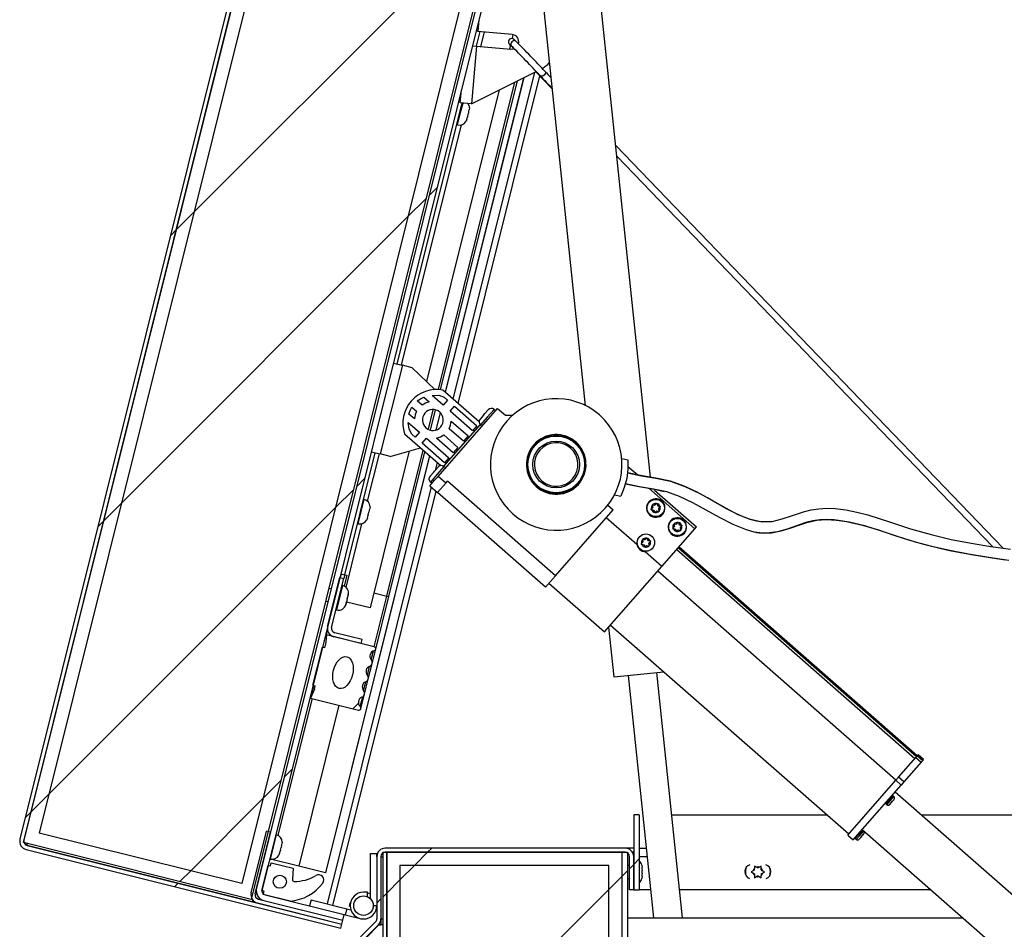
# Paper-space layout 'Top Level(2)' of a CAD drawing. Units: inches. Extents: x 0.1 to 10.8, y 0.2 to 8.4.
# Drawn here: x 1.2 to 2, y 2.1 to 2.9 of the extents above; entities that cross this region are included whole.
import ezdxf

# ---------------------------------------------------------------- set-up
doc = ezdxf.new("R2010")
doc.units = ezdxf.units.IN
doc.header["$MEASUREMENT"] = 0
doc.layers.add('FORMAT', color=7, linetype='Continuous')

psp = doc.layouts.new('Top Level(2)')

# ---------------------------------------------------------------- hatches: boundary and pattern name
at = {"layer": 'FORMAT', "linetype": 'Continuous', "lineweight": 18}
h = psp.add_hatch(dxfattribs=at)
h.set_pattern_fill('ANSI31', color=256, angle=3e-322, style=0)
edge = h.paths.add_edge_path(flags=0)
edge.add_line((1.41896883, 2.13753194), (1.16430207, 2.2010275))
edge.add_arc((1.1651606, 2.20447088), 0.0035488, 166, 256, ccw=False)
edge.add_line((1.16171722, 2.20532941), (1.45845635, 3.39548505))
edge.add_arc((1.46189973, 3.39462652), 0.0035488, 76, 166, ccw=False)
edge.add_line((1.46275826, 3.3980699), (1.70244734, 3.3383087))
edge.add_arc((1.70207045, 3.3367971), 0.00155788, -104, 76, ccw=False)
edge.add_line((1.70169357, 3.33528549), (1.64749617, 3.34879842))
edge.add_line((1.64749617, 3.34879842), (1.64669386, 3.3455805))
edge.add_line((1.64669386, 3.3455805), (1.70089125, 3.33206757))
edge.add_arc((1.70207045, 3.3367971), 0.00487431, 256, 436)
edge.add_line((1.70324965, 3.34152662), (1.46356058, 3.40128782))
edge.add_arc((1.46189973, 3.39462652), 0.00686523, 76, 166)
edge.add_line((1.45523843, 3.39628737), (1.1584993, 2.20613173))
edge.add_arc((1.1651606, 2.20447088), 0.00686523, 166, 256)
edge.add_line((1.16349975, 2.19780957), (1.41816651, 2.13431402))
edge.add_line((1.41816651, 2.13431402), (1.41896883, 2.13753194))
h = psp.add_hatch(dxfattribs=at)
h.set_pattern_fill('ANSI31', color=256, style=0)
h.paths.add_polyline_path([(1.64338059, 3.35132671), (1.45891372, 3.39731947), (1.16125985, 2.20349499), (1.34572672, 2.15750223)], flags=0)
h.paths.add_polyline_path([(1.33803371, 2.17030555), (1.17406316, 2.211188), (1.46660673, 3.38451616), (1.63057728, 3.34363371)], flags=0)
h = psp.add_hatch(dxfattribs=at)
h.set_pattern_fill('ANSI31', color=256, style=0)
h.paths.add_polyline_path([(1.63057728, 3.34363371), (1.46660673, 3.38451616), (1.17406316, 2.211188), (1.33803371, 2.17030555)], flags=0)
h = psp.add_hatch(dxfattribs=at)
h.set_pattern_fill('ANSI31', color=256, angle=3e-322, style=0)
edge = h.paths.add_edge_path(flags=0)
edge.add_line((1.35444408, 2.165415), (1.64718317, 3.33952735))
edge.add_line((1.64718317, 3.33952735), (1.64273957, 3.34063527))
edge.add_line((1.64273957, 3.34063527), (1.35000048, 2.16652292))
edge.add_arc((1.35788746, 2.16455647), 0.00812843, 166, 256)
edge.add_line((1.35592102, 2.15666949), (1.41977115, 2.14074986))
edge.add_line((1.41977115, 2.14074986), (1.42087906, 2.14519347))
edge.add_line((1.42087906, 2.14519347), (1.35702893, 2.16111309))
edge.add_arc((1.35788746, 2.16455647), 0.0035488, 166, 256, ccw=False)
h = psp.add_hatch(dxfattribs=at)
h.set_pattern_fill('ANSI31', color=256, style=0)
edge = h.paths.add_edge_path(flags=0)
edge.add_line((1.41254496, 2.37006702), (1.43472198, 2.36453767))
edge.add_line((1.43472198, 2.36453767), (1.43552429, 2.3677556))
edge.add_line((1.43552429, 2.3677556), (1.41334728, 2.37328495))
edge.add_arc((1.41420581, 2.37672833), 0.0035488, 166, 256, ccw=False)
edge.add_line((1.41076243, 2.37758686), (1.42059977, 2.41704227))
edge.add_line((1.42059977, 2.41704227), (1.41738184, 2.41784459))
edge.add_line((1.41738184, 2.41784459), (1.40754451, 2.37838918))
edge.add_arc((1.41420581, 2.37672833), 0.00686523, 166, 256)
h = psp.add_hatch(dxfattribs=at)
h.set_pattern_fill('ANSI34', color=256, style=0)
edge = h.paths.add_edge_path(flags=0)
edge.add_arc((1.44486002, 2.36029576), 0.00166329, 282.49734734, 436)
edge.add_line((1.44526241, 2.36190965), (1.40652929, 2.3715669))
edge.add_line((1.40652929, 2.3715669), (1.40589394, 2.36356139))
edge.add_line((1.40589394, 2.36356139), (1.40525516, 2.36099935))
edge.add_line((1.40525516, 2.36099935), (1.4033285, 2.36147971))
edge.add_line((1.4033285, 2.36147971), (1.39566304, 2.33073524))
edge.add_line((1.39566304, 2.33073524), (1.3975897, 2.33025487))
edge.add_line((1.3975897, 2.33025487), (1.39695091, 2.32769283))
edge.add_line((1.39695091, 2.32769283), (1.39375352, 2.3203261))
edge.add_line((1.39375352, 2.3203261), (1.43248664, 2.31066885))
edge.add_arc((1.43288903, 2.31228273), 0.00166329, 256, 409.50265266)
edge.add_arc((1.43686437, 2.31693769), 0.00445814, 110.36696046, 229.50265266, ccw=False)
edge.add_arc((1.43415504, 2.32423573), 0.00332658, 290.36696046, 401.539285)
edge.add_arc((1.43998191, 2.32939804), 0.00445814, 110.460715, 221.539285, ccw=False)
edge.add_arc((1.43726064, 2.33669164), 0.00332658, 290.460715, 401.539285)
edge.add_arc((1.44308752, 2.34185394), 0.00445814, 110.460715, 221.539285, ccw=False)
edge.add_arc((1.44036625, 2.34914754), 0.00332658, 290.460715, 401.63303954)
edge.add_arc((1.44618467, 2.35431938), 0.00445814, 102.49734734, 221.63303954, ccw=False)
edge = h.paths.add_edge_path(flags=0)
edge.add_ellipse((1.41999209, 2.34099717), major_axis=(-0.00319394, -0.0128102), ratio=0.6, start_angle=360, end_angle=360, ccw=False)
h = psp.add_hatch(dxfattribs=at)
h.set_pattern_fill('ANSI31', color=256, style=0)
h.paths.add_polyline_path([(1.65986328, 2.22583236), (1.65528364, 2.22583236), (1.65528364, 2.16510148), (1.65986328, 2.16510148)], flags=0)
h = psp.add_hatch(dxfattribs=at)
h.set_pattern_fill('ANSI31', color=256, angle=3e-322, style=0)
edge = h.paths.add_edge_path(flags=0)
edge.add_line((1.34889256, 2.16207932), (1.36128506, 2.21178289))
edge.add_line((1.36128506, 2.21178289), (1.35806713, 2.21258521))
edge.add_line((1.35806713, 2.21258521), (1.34567464, 2.16288164))
edge.add_arc((1.35233595, 2.16122079), 0.00686523, 166, 256)
edge.add_line((1.3506751, 2.15455948), (1.41896883, 2.13753194))
edge.add_line((1.41896883, 2.13753194), (1.41977115, 2.14074986))
edge.add_line((1.41977115, 2.14074986), (1.35147741, 2.1577774))
edge.add_arc((1.35233595, 2.16122079), 0.0035488, 166, 256, ccw=False)
h = psp.add_hatch(dxfattribs=at)
h.set_pattern_fill('ANSI31', color=256, angle=3e-322, style=0)
edge = h.paths.add_edge_path(flags=0)
edge.add_line((1.65020293, 2.1955831), (1.64562329, 2.1955831))
edge.add_line((1.64562329, 2.1955831), (1.64562329, 1.43915724))
edge.add_arc((1.64156752, 1.43915724), 0.00405577, 270, 360, ccw=False)
edge.add_line((1.64156752, 1.43510148), (1.37559372, 1.43510148))
edge.add_line((1.37559372, 1.43510148), (1.37559372, 1.43052184))
edge.add_line((1.37559372, 1.43052184), (1.64156752, 1.43052184))
edge.add_arc((1.64156752, 1.43915724), 0.0086354, 270, 360)
edge.add_line((1.65020293, 1.43915724), (1.65020293, 2.1955831))
h = psp.add_hatch(dxfattribs=at)
h.set_pattern_fill('ANSI31', color=256, angle=3e-322, style=0)
edge = h.paths.add_edge_path(flags=0)
edge.add_line((1.45550922, 2.19555775), (1.45219279, 2.19555775))
edge.add_line((1.45219279, 2.19555775), (1.45219279, 1.44196671))
edge.add_arc((1.44864399, 1.44196671), 0.0035488, 270, 360, ccw=False)
edge.add_line((1.44864399, 1.43841791), (1.37559372, 1.43841791))
edge.add_line((1.37559372, 1.43841791), (1.37559372, 1.43510148))
edge.add_line((1.37559372, 1.43510148), (1.44864399, 1.43510148))
edge.add_arc((1.44864399, 1.44196671), 0.00686523, 270, 360)
edge.add_line((1.45550922, 1.44196671), (1.45550922, 2.19555775))
h = psp.add_hatch(dxfattribs=at)
h.set_pattern_fill('ANSI31', color=256, angle=3e-322, style=0)
edge = h.paths.add_edge_path(flags=0)
edge.add_line((1.6519672, 2.1920343), (1.6519672, 2.16510148))
edge.add_line((1.6519672, 2.16510148), (1.65528364, 2.16510148))
edge.add_line((1.65528364, 2.16510148), (1.65528364, 2.1920343))
edge.add_arc((1.64841841, 2.1920343), 0.00686523, 0, 90)
edge.add_line((1.64841841, 2.19889953), (1.4542528, 2.19889953))
edge.add_arc((1.4542528, 2.1920343), 0.00686523, 90, 180)
edge.add_line((1.44738757, 2.1920343), (1.44738757, 2.14168828))
edge.add_arc((1.44383877, 2.14168828), 0.0035488, 315, 360, ccw=False)
edge.add_line((1.44634815, 2.13917891), (1.42000278, 2.11283354))
edge.add_arc((1.42485723, 2.10797909), 0.00686523, 135, 180)
edge.add_line((1.417992, 2.10797909), (1.417992, 2.06405436))
edge.add_line((1.417992, 2.06405436), (1.42130844, 2.06405436))
edge.add_line((1.42130844, 2.06405436), (1.42130844, 2.10797909))
edge.add_arc((1.42485723, 2.10797909), 0.0035488, 135, 180, ccw=False)
edge.add_line((1.42234785, 2.11048846), (1.44869322, 2.13683383))
edge.add_arc((1.44383877, 2.14168828), 0.00686523, 315, 360)
edge.add_line((1.450704, 2.14168828), (1.450704, 2.1920343))
edge.add_arc((1.4542528, 2.1920343), 0.0035488, 90, 180, ccw=False)
edge.add_line((1.4542528, 2.1955831), (1.64841841, 2.1955831))
edge.add_arc((1.64841841, 2.1920343), 0.0035488, 0, 90, ccw=False)
h = psp.add_hatch(dxfattribs=at)
h.set_pattern_fill('ANSI34', color=256, style=0)
h.paths.add_polyline_path([(1.6350614, 1.43510148), (1.64562329, 1.43510148), (1.64562329, 2.19555775), (1.45550922, 2.19555775), (1.45550922, 1.43510148), (1.46607111, 1.43510148), (1.46607111, 2.18499586), (1.6350614, 2.18499586)], flags=0)
h = psp.add_hatch(dxfattribs=at)
h.set_pattern_fill('ANSI34', color=256, style=0)
edge = h.paths.add_edge_path(flags=0)
edge.add_line((1.3618181, 2.18713209), (1.36117931, 2.18457005))
edge.add_line((1.36117931, 2.18457005), (1.35933464, 2.18502998))
edge.add_line((1.35933464, 2.18502998), (1.35422434, 2.16453366))
edge.add_line((1.35422434, 2.16453366), (1.35606901, 2.16407374))
edge.add_line((1.35606901, 2.16407374), (1.35543022, 2.1615117))
edge.add_line((1.35543022, 2.1615117), (1.37720756, 2.156082))
edge.add_arc((1.37411709, 2.19291921), 0.03696662, 274.79560866, 322.95798185)
edge.add_arc((1.40025145, 2.17319549), 0.00422476, 322.95798185, 481.5856321)
edge.add_arc((1.38125136, 2.20409706), 0.03205072, 268.46228734, 301.5856321, ccw=False)
edge.add_arc((1.38042671, 2.17337764), 0.00132024, 176, 268.46228734, ccw=False)
edge.add_line((1.37910969, 2.17346974), (1.37975238, 2.18266058))
edge.add_line((1.37975238, 2.18266058), (1.3618181, 2.18713209))
edge = h.paths.add_edge_path(flags=0)
edge.add_arc((1.36887232, 2.17176674), 0.00528095, 0, 360)
h = psp.add_hatch(dxfattribs=at)
h.set_pattern_fill('ANSI31', color=256, style=0)
h.paths.add_polyline_path([(1.6350614, 1.43510148), (1.6350614, 2.18499586), (1.46607111, 2.18499586), (1.46607111, 1.43510148)], flags=0)

# ---------------------------------------------------------------- linework, layer by layer
at = {"color": 7, "linetype": 'Continuous', "lineweight": 25}
for p, q in [((1.45523843, 3.39628737), (1.1584993, 2.20613173)), ((1.16125985, 2.20349499), (1.45891372, 3.39731947)), ((1.45845635, 3.39548505), (1.16171722, 2.20532941)), ((1.46660673, 3.38451616), (1.17406316, 2.211188)), ((1.64338059, 3.35132671), (1.34572672, 2.15750223)), ((1.63057728, 3.34363371), (1.33803371, 2.17030555)), ((1.64273957, 3.34063527), (1.35000048, 2.16652292)), ((1.64718317, 3.33952735), (1.35444408, 2.165415)), ((1.57629827, 2.93583604), (1.61612144, 2.55694386)), ((1.66903054, 2.49909231), (1.62261527, 2.94070415)), ((1.52911096, 2.85990412), (1.52763193, 2.86003352)), ((1.52806913, 2.84807836), (1.53097692, 2.85974087)), ((1.55684616, 2.85747761), (1.52911096, 2.85990412)), ((1.55759716, 2.85736311), (1.55680045, 2.85416767)), ((1.52807628, 2.84807773), (1.52399097, 2.80138242)), ((1.52472414, 2.84837101), (1.52807628, 2.84807773)), ((1.52807628, 2.84807773), (1.55581149, 2.84565122)), ((1.55545051, 2.84875337), (1.55470127, 2.84574835)), ((1.5029783, 2.56774705), (1.5665165, 2.82258487)), ((1.51312955, 2.55884826), (1.57922898, 2.82395859)), ((1.52399097, 2.80138242), (1.57637122, 2.82749825)), ((1.57600063, 2.82731348), (1.58913953, 2.81365959)), ((1.49885471, 2.5699813), (1.5611714, 2.8199199)), ((1.54642887, 2.81256954), (1.48758713, 2.57656821)), ((1.51490022, 2.80217776), (1.51581563, 2.81264094)), ((1.46390517, 2.59073074), (1.51658801, 2.8020301)), ((1.52399097, 2.80138242), (1.51490022, 2.80217776)), ((1.52236179, 2.79803883), (1.52215047, 2.79639861)), ((1.52028985, 2.78893608), (1.52055631, 2.79000479)), ((1.5209537, 2.79159863), (1.52037024, 2.79005118)), ((1.52037024, 2.79005118), (1.52055631, 2.79000479)), ((1.5209537, 2.79159863), (1.52148662, 2.79373606)), ((1.52169794, 2.79537628), (1.52148662, 2.79373606)), ((1.52188401, 2.79532989), (1.52169794, 2.79537628)), ((1.52188401, 2.79532989), (1.52215047, 2.79639861)), ((1.51220839, 2.78446441), (1.51277204, 2.78432387)), ((1.52028985, 2.78893608), (1.51970639, 2.78738863)), ((1.95438579, 2.44171345), (1.64081151, 2.76757846)), ((1.64171015, 2.75902843), (1.94585522, 2.44296224)), ((1.46068724, 2.59153306), (1.46803722, 2.5897005)), ((1.46803722, 2.5897005), (1.45015115, 2.51796339)), ((1.47605948, 2.58770033), (1.46803722, 2.5897005)), ((1.4942926, 2.57009282), (1.47605948, 2.58770033)), ((1.53017035, 2.54390994), (1.50073824, 2.56971074)), ((1.48395444, 2.55756654), (1.48013065, 2.56091854)), ((1.48542753, 2.56401685), (1.48985701, 2.56013388)), ((1.50107987, 2.55748437), (1.49205943, 2.56539187)), ((1.50464328, 2.5615493), (1.50107987, 2.55748437)), ((1.50198187, 2.56388235), (1.50464328, 2.5615493)), ((1.47574493, 2.55591555), (1.47956871, 2.55256354)), ((1.49072491, 2.53737447), (1.49474878, 2.55351331)), ((1.49545812, 2.53758526), (1.49882899, 2.55110509)), ((1.49691961, 2.49975103), (1.54516261, 2.55478397)), ((1.50670824, 2.55255043), (1.51027165, 2.55661536)), ((1.5248441, 2.53665217), (1.50670824, 2.55255043)), ((1.51027165, 2.55661536), (1.5284075, 2.5407171)), ((1.53373551, 2.54931788), (1.53483195, 2.55056863)), ((1.5375556, 2.55367596), (1.53483178, 2.55056878)), ((1.53757285, 2.55369564), (1.53757302, 2.5536955)), ((1.54351796, 2.55290785), (1.54226721, 2.55400428)), ((1.54516261, 2.55478397), (1.55141635, 2.54930181)), ((1.47287188, 2.54350378), (1.48189232, 2.53559627)), ((1.47779626, 2.54637565), (1.47336678, 2.55025862)), ((1.50767743, 2.54451213), (1.52128069, 2.53258724)), ((1.53099426, 2.54619115), (1.53099443, 2.54619101)), ((1.53373533, 2.54931802), (1.53101151, 2.54621083)), ((1.55141635, 2.54930181), (1.55746085, 2.5494546)), ((1.48189232, 2.53559627), (1.47832892, 2.53153134)), ((1.53096355, 2.54184096), (1.5013136, 2.50801795)), ((1.51744318, 2.52820962), (1.50590498, 2.53832424)), ((1.5284075, 2.5407171), (1.5248441, 2.53665217)), ((1.53130289, 2.54149679), (1.53255364, 2.54040036)), ((1.46972647, 2.53433423), (1.49915858, 2.50853344)), ((1.47832892, 2.53153134), (1.47566751, 2.53386438)), ((1.48395728, 2.5265974), (1.48752069, 2.53066233)), ((1.50209314, 2.51069914), (1.48395728, 2.5265974)), ((1.48752069, 2.53066233), (1.50565654, 2.51476407)), ((1.50921994, 2.518829), (1.49561668, 2.5307539)), ((1.50151926, 2.53332124), (1.51305745, 2.52320662)), ((1.52128069, 2.53258724), (1.51744318, 2.52820962)), ((1.42139825, 2.42024482), (1.44601909, 2.51899363)), ((1.47357793, 2.52038039), (1.44190834, 2.39336062)), ((1.44280117, 2.51979594), (1.45015115, 2.51796339)), ((1.45709691, 2.4024999), (1.48633651, 2.51977353)), ((1.45817341, 2.51596322), (1.48267014, 2.52298754)), ((1.51305745, 2.52320662), (1.50921994, 2.518829)), ((1.40605091, 2.17899255), (1.49017762, 2.51640633)), ((1.45817341, 2.51596322), (1.45015115, 2.51796339)), ((1.50565654, 2.51476407), (1.50209314, 2.51069914)), ((1.64559328, 2.51418358), (1.65067464, 2.51317362)), ((1.49316736, 2.50304032), (1.49044354, 2.49993314)), ((1.49316753, 2.50304018), (1.49426397, 2.50429094)), ((1.49698763, 2.50739827), (1.49426381, 2.50429109)), ((1.49700488, 2.50741795), (1.49700504, 2.5074178)), ((1.50294999, 2.50663015), (1.50169924, 2.50772658)), ((1.65066852, 2.50786053), (1.65856589, 2.50093753)), ((1.49034102, 2.49224654), (1.4930821, 2.49537342)), ((1.49042629, 2.49991346), (1.49042645, 2.49991331)), ((1.49073492, 2.4952191), (1.49198567, 2.49412267)), ((1.4930821, 2.49537342), (1.49417853, 2.49662416)), ((1.49417853, 2.49662416), (1.49691961, 2.49975103)), ((1.50317335, 2.49426888), (1.49691961, 2.49975103)), ((1.50317335, 2.49426888), (1.50459872, 2.49589485)), ((1.50336524, 2.49448777), (1.50372157, 2.49489425)), ((1.59190096, 2.41936392), (1.50459872, 2.49589485)), ((1.41185329, 2.15265134), (1.4954149, 2.48779868)), ((1.49034102, 2.49224654), (1.49659476, 2.48676439)), ((1.50317335, 2.49426888), (1.49659476, 2.48676439)), ((1.58389701, 2.41023345), (1.49659476, 2.48676439)), ((1.66753764, 2.49013505), (1.70487585, 2.45740362)), ((1.67226285, 2.48869563), (1.70621561, 2.45893195)), ((1.43719061, 2.48118332), (1.43662696, 2.48132385)), ((1.63975681, 2.48481876), (1.64483817, 2.4838088)), ((1.44046638, 2.46878161), (1.4409993, 2.47091904)), ((1.44121062, 2.47255926), (1.4409993, 2.47091904)), ((1.44139669, 2.47251287), (1.44121062, 2.47255926)), ((1.44139669, 2.47251287), (1.44166315, 2.47358159)), ((1.44187446, 2.47522181), (1.44166315, 2.47358159)), ((1.59190096, 2.41936392), (1.63871859, 2.47277088)), ((1.63440953, 2.47654829), (1.63871859, 2.47277088)), ((1.66929624, 2.47303765), (1.66959525, 2.47337874)), ((1.66929624, 2.47303765), (1.66973433, 2.47292051)), ((1.66957228, 2.47357515), (1.66975128, 2.47291598)), ((1.66959525, 2.47337874), (1.67070125, 2.47464041)), ((1.66973433, 2.47292051), (1.67159271, 2.4724236)), ((1.67029032, 2.47669716), (1.67032474, 2.47652488)), ((1.67030554, 2.47672906), (1.67049291, 2.4767167)), ((1.67032474, 2.47652488), (1.67070125, 2.47464041)), ((1.67049291, 2.4767167), (1.67241044, 2.47659016)), ((1.67159271, 2.4724236), (1.67232865, 2.47064628)), ((1.67241044, 2.47659016), (1.67351643, 2.47785181)), ((1.67280115, 2.47056838), (1.67390715, 2.47183005)), ((1.67351643, 2.47785181), (1.67381545, 2.47819292)), ((1.67381545, 2.47819292), (1.67398894, 2.47777393)), ((1.67390715, 2.47183005), (1.67582469, 2.47170351)), ((1.67398894, 2.47777393), (1.67472488, 2.47599661)), ((1.67472488, 2.47599661), (1.67658326, 2.4754997)), ((1.67561634, 2.4737798), (1.67672233, 2.47504145)), ((1.67599284, 2.47189535), (1.67561634, 2.4737798)), ((1.67599284, 2.47189535), (1.67602202, 2.4717493)), ((1.67658326, 2.4754997), (1.67702135, 2.47538256)), ((1.67672233, 2.47504145), (1.67702135, 2.47538255)), ((1.43980253, 2.46611906), (1.43921907, 2.46457161)), ((1.43980253, 2.46611906), (1.44006899, 2.46718777)), ((1.44046638, 2.46878161), (1.43988292, 2.46723416)), ((1.43988292, 2.46723416), (1.44006899, 2.46718777)), ((1.65789176, 2.44468203), (1.63312652, 2.46639174)), ((1.67214248, 2.47071417), (1.67281045, 2.470579)), ((1.67232865, 2.47064628), (1.67250214, 2.47022729)), ((1.67250214, 2.47022729), (1.67280115, 2.47056838)), ((1.69102691, 2.46250177), (1.69132593, 2.46284287)), ((1.69132593, 2.46284287), (1.69149942, 2.46242389)), ((1.7607792, 2.46308606), (1.75684531, 2.46338075)), ((1.43172107, 2.46164739), (1.43228472, 2.46150685)), ((1.67815346, 2.4269202), (1.70487585, 2.45740362)), ((1.68680671, 2.45768761), (1.68710573, 2.4580287)), ((1.68680671, 2.45768761), (1.6872448, 2.45757047)), ((1.68708276, 2.45822511), (1.68726176, 2.45756593)), ((1.68710573, 2.4580287), (1.68821173, 2.45929036)), ((1.6872448, 2.45757047), (1.68910319, 2.45707356)), ((1.6878008, 2.46134712), (1.68783522, 2.46117483)), ((1.68781602, 2.46137902), (1.68800339, 2.46136665)), ((1.68783522, 2.46117483), (1.68821173, 2.45929036)), ((1.68800339, 2.46136665), (1.68992092, 2.46124012)), ((1.68910319, 2.45707356), (1.68983913, 2.45529623)), ((1.68965296, 2.45536413), (1.69032093, 2.45522895)), ((1.68983913, 2.45529623), (1.69001262, 2.45487724)), ((1.68992092, 2.46124012), (1.69102691, 2.46250177)), ((1.69001262, 2.45487724), (1.69031163, 2.45521834)), ((1.69031163, 2.45521834), (1.69141763, 2.45648)), ((1.69141763, 2.45648), (1.69333517, 2.45635347)), ((1.69149942, 2.46242389), (1.69223536, 2.46064656)), ((1.69223536, 2.46064656), (1.69409374, 2.46014965)), ((1.69312682, 2.45842976), (1.69423281, 2.45969141)), ((1.69350332, 2.4565453), (1.69312682, 2.45842976)), ((1.69350332, 2.4565453), (1.6935325, 2.45639925)), ((1.69409374, 2.46014965), (1.69453183, 2.46003252)), ((1.69423281, 2.45969141), (1.69453183, 2.46003251)), ((1.70487585, 2.45740362), (1.70621561, 2.45893195)), ((1.66234731, 2.4487121), (1.66238174, 2.44853981)), ((1.66236253, 2.448744), (1.66254991, 2.44873163)), ((1.66238174, 2.44853981), (1.66275824, 2.44665534)), ((1.66254991, 2.44873163), (1.66446743, 2.4486051)), ((1.66446743, 2.4486051), (1.66557342, 2.44986675)), ((1.66557342, 2.44986675), (1.66587244, 2.45020785)), ((1.66587244, 2.45020785), (1.66604593, 2.44978887)), ((1.66604593, 2.44978887), (1.66678187, 2.44801154)), ((1.66678187, 2.44801154), (1.66864026, 2.44751463)), ((1.66767334, 2.44579474), (1.66877932, 2.44705639)), ((1.66864026, 2.44751463), (1.66907834, 2.4473975)), ((1.66877932, 2.44705639), (1.66907834, 2.44739749)), ((1.7540048, 2.4546395), (1.75482838, 2.45446894)), ((1.75482838, 2.45446894), (1.7554681, 2.45433645)), ((1.75546831, 2.45433642), (1.75699853, 2.45420346)), ((1.66135323, 2.44505259), (1.66165224, 2.44539368)), ((1.66135323, 2.44505259), (1.66179132, 2.44493545)), ((1.66162927, 2.44559009), (1.66180827, 2.44493091)), ((1.66165224, 2.44539368), (1.66275824, 2.44665534)), ((1.66179132, 2.44493545), (1.6636497, 2.44443854)), ((1.6636497, 2.44443854), (1.66438564, 2.44266121)), ((1.66419948, 2.44272911), (1.66486745, 2.44259393)), ((1.66438564, 2.44266121), (1.66455913, 2.44224222)), ((1.66455913, 2.44224223), (1.66485814, 2.44258332)), ((1.66485814, 2.44258332), (1.66596414, 2.44384498)), ((1.66596414, 2.44384498), (1.66788168, 2.44371845)), ((1.66804984, 2.44391028), (1.66767333, 2.44579474)), ((1.66804984, 2.44391028), (1.66807902, 2.44376423)), ((1.88483419, 2.27361018), (1.69196878, 2.44267995)), ((1.67815346, 2.4269202), (1.66464496, 2.43876203)), ((1.63166503, 2.37388878), (1.67815346, 2.4269202)), ((1.86762535, 2.25397929), (1.67475994, 2.42304906)), ((1.40754451, 2.37838918), (1.41738184, 2.41784459)), ((1.41076243, 2.37758686), (1.42059977, 2.41704227)), ((1.41738184, 2.41784459), (1.42059977, 2.41704227)), ((1.41802748, 2.41768362), (1.41882596, 2.42088617)), ((1.41818033, 2.42104714), (1.42139825, 2.42024482)), ((1.42139825, 2.42024482), (1.42059977, 2.41704227)), ((1.42306167, 2.41983009), (1.42085804, 2.4109918)), ((1.42139825, 2.42024482), (1.42306167, 2.41983009)), ((1.58389701, 2.41023345), (1.59190096, 2.41936392)), ((1.41038309, 2.40870435), (1.40847693, 2.4091796)), ((1.41978363, 2.41136773), (1.41921998, 2.41150827)), ((1.58663809, 2.41336032), (1.63166503, 2.37388878)), ((1.42306665, 2.39978781), (1.42304553, 2.3989104)), ((1.4235037, 2.40074801), (1.4239792, 2.40265514)), ((1.42425129, 2.40453914), (1.4239792, 2.40265514)), ((1.4239792, 2.40265514), (1.42405233, 2.40294846)), ((1.42409124, 2.40310452), (1.42423017, 2.40366173)), ((1.42423017, 2.40366173), (1.42425129, 2.40453914)), ((1.42423017, 2.40366173), (1.42428404, 2.4038778)), ((1.44526241, 2.36190965), (1.45548302, 2.40290229)), ((1.44647391, 2.35989338), (1.45709691, 2.4024999)), ((1.40592178, 2.39893145), (1.40782794, 2.39845619)), ((1.41431409, 2.3918318), (1.41487774, 2.39169127)), ((1.42259939, 2.39712101), (1.42195515, 2.3953298)), ((1.42236768, 2.39619168), (1.42239219, 2.39629)), ((1.42256048, 2.39696496), (1.42239219, 2.39629)), ((1.42259939, 2.39712101), (1.42304553, 2.3989104)), ((1.44190834, 2.39336062), (1.42284677, 2.39811321)), ((1.40652929, 2.3715669), (1.40747684, 2.37536731)), ((1.63496558, 2.37765386), (1.63918803, 2.33747997)), ((1.63659898, 2.37951715), (1.82946439, 2.21044738)), ((1.40652929, 2.3715669), (1.40589394, 2.36356139)), ((1.44526241, 2.36190965), (1.40652929, 2.3715669)), ((1.43472198, 2.36453767), (1.41254496, 2.37006702)), ((1.43552429, 2.3677556), (1.41334728, 2.37328495)), ((1.43472198, 2.36453767), (1.43552429, 2.3677556)), ((1.39566304, 2.33073524), (1.4033285, 2.36147971)), ((1.40525516, 2.36099935), (1.4033285, 2.36147971)), ((1.40525516, 2.36099935), (1.40589394, 2.36356139)), ((1.44359402, 2.34834277), (1.44647391, 2.35989338)), ((1.44048841, 2.33588686), (1.44359402, 2.34834277)), ((1.4373828, 2.32343096), (1.44048841, 2.33588686)), ((1.63918803, 2.33747997), (1.67969588, 2.34173752)), ((1.65076727, 2.338697), (1.67138785, 2.14250536)), ((1.69480218, 2.14250536), (1.67392577, 2.34113106)), ((1.39375352, 2.3203261), (1.39630868, 2.33057426)), ((1.39695091, 2.32769283), (1.39375352, 2.3203261)), ((1.39566304, 2.33073524), (1.3975897, 2.33025487)), ((1.39695091, 2.32769283), (1.3975897, 2.33025487)), ((1.39495256, 2.32002715), (1.36735514, 2.20933995)), ((1.39375352, 2.3203261), (1.43248664, 2.31066885)), ((1.43450291, 2.31188035), (1.4373828, 2.32343096)), ((1.4167299, 2.31459745), (1.38427358, 2.18442226)), ((1.86969456, 2.25633973), (1.88362868, 2.272235)), ((1.88362868, 2.272235), (1.88497565, 2.27377155)), ((1.88362868, 2.272235), (1.8880063, 2.26839749)), ((1.88497565, 2.27377155), (1.88560169, 2.2744857)), ((1.88497565, 2.27377155), (1.88935327, 2.26993404)), ((1.88997931, 2.27064819), (1.88560169, 2.2744857)), ((1.8880063, 2.26839749), (1.87407218, 2.25250222)), ((1.8880063, 2.26839749), (1.88935327, 2.26993404)), ((1.88935327, 2.26993404), (1.88997931, 2.27064819)), ((1.86753726, 2.2538788), (1.86969456, 2.25633973)), ((1.87407218, 2.25250222), (1.86969456, 2.25633973)), ((1.82869689, 2.20957186), (1.86753726, 2.2538788)), ((1.83307451, 2.20573435), (1.87191488, 2.25004129)), ((1.87191488, 2.25004129), (1.86753726, 2.2538788)), ((1.87407218, 2.25250222), (1.87191488, 2.25004129)), ((1.86595731, 2.24072201), (1.86508179, 2.24148951)), ((2.25786879, 1.90151255), (1.86686193, 2.24427716)), ((1.8592707, 2.23486054), (1.86014622, 2.23409304)), ((1.86236555, 2.23413825), (1.86257107, 2.23433611)), ((1.86237749, 2.23412778), (1.86236555, 2.23413825)), ((1.86257114, 2.23433604), (1.8637543, 2.23568572)), ((1.86373609, 2.23570168), (1.86483252, 2.23695243)), ((1.8637543, 2.23568572), (1.86373609, 2.23570168)), ((1.86483252, 2.23695243), (1.86485073, 2.23693647)), ((1.86485073, 2.23693647), (1.86602656, 2.23827779)), ((1.86602656, 2.23827779), (1.86620306, 2.23851587)), ((1.86620306, 2.23851587), (1.866215, 2.2385054)), ((1.65528364, 2.22583236), (1.65528364, 2.16510148)), ((1.65986328, 2.22583236), (1.65528364, 2.22583236)), ((1.65986328, 2.22583236), (1.65986328, 2.16510148)), ((1.68604416, 2.22583236), (1.81191406, 2.22583236)), ((1.88790273, 2.22583236), (2.15479556, 2.22583236)), ((1.33803371, 2.17030555), (1.17406316, 2.211188)), ((1.34567464, 2.16288164), (1.35806713, 2.21258521)), ((1.34889256, 2.16207932), (1.36128506, 2.21178289)), ((1.36128506, 2.21178289), (1.35806713, 2.21258521)), ((1.36610864, 2.2097978), (1.36554499, 2.20993834)), ((1.82869689, 2.20957186), (1.83307451, 2.20573435)), ((1.83906638, 2.20755984), (1.84016281, 2.20881059)), ((1.84016281, 2.20881059), (1.84018102, 2.20879463)), ((1.84018102, 2.20879463), (1.84135685, 2.21013595)), ((1.84029363, 2.21396952), (2.19672722, 1.90151255)), ((1.8412876, 2.21258017), (1.84041207, 2.21334767)), ((1.84135685, 2.21013595), (1.84153335, 2.21037403)), ((1.84153335, 2.21037403), (1.84154529, 2.21036356)), ((1.34572672, 2.15750223), (1.16125985, 2.20349499)), ((1.16314596, 2.20302473), (1.16311853, 2.20192089)), ((1.16311853, 2.20192089), (1.16437434, 2.20131736)), ((1.16430207, 2.2010275), (1.41896883, 2.13753194)), ((1.16437434, 2.20131736), (1.34880374, 2.15533395)), ((1.37012865, 2.20117375), (1.36991733, 2.19953352)), ((1.37031472, 2.20112736), (1.37012865, 2.20117375)), ((1.37031472, 2.20112736), (1.37058118, 2.20219607)), ((1.37079249, 2.2038363), (1.37058118, 2.20219607)), ((1.83460099, 2.2067187), (1.83547651, 2.2059512)), ((1.83769583, 2.20599641), (1.83790135, 2.20619427)), ((1.83770778, 2.20598594), (1.83769583, 2.20599641)), ((1.83790143, 2.2061942), (1.83908459, 2.20754388)), ((1.83908459, 2.20754388), (1.83906638, 2.20755984)), ((1.16349975, 2.19780957), (1.41816651, 2.13431402)), ((1.36872056, 2.19473354), (1.3681371, 2.1931861)), ((1.36872056, 2.19473354), (1.36898702, 2.19580226)), ((1.36938441, 2.19739609), (1.36880095, 2.19584865)), ((1.36880095, 2.19584865), (1.36898702, 2.19580226)), ((1.36938441, 2.19739609), (1.36991733, 2.19953352)), ((1.44233476, 2.15786243), (1.44233476, 2.19467478)), ((1.44233476, 2.19467478), (1.44738757, 2.19467478)), ((1.44738757, 2.1920343), (1.44738757, 2.19467478)), ((1.44738757, 2.1920343), (1.44738757, 2.14168828)), ((1.450704, 2.1920343), (1.450704, 2.14168828)), ((1.450704, 2.1920343), (1.45219279, 2.1920343)), ((1.45219279, 2.19555775), (1.45219279, 1.44196671)), ((1.45219279, 2.19555775), (1.45550922, 2.19555775)), ((1.64841841, 2.19889953), (1.4542528, 2.19889953)), ((1.64841841, 2.1955831), (1.4542528, 2.1955831)), ((1.45429505, 2.1955831), (1.45429505, 2.19555775)), ((1.45550922, 1.43510148), (1.45550922, 2.19555775)), ((1.45550922, 2.19555775), (1.64562329, 2.19555775)), ((1.45550922, 2.19555775), (1.45550922, 1.44196671)), ((1.64562329, 2.1955831), (1.64562329, 1.43915724)), ((1.64562329, 2.1955831), (1.65020293, 2.1955831)), ((1.64562329, 2.19555775), (1.64562329, 1.43510148)), ((1.64846066, 2.19889953), (1.64841841, 2.19889953)), ((1.64846066, 2.1988994), (1.64846066, 2.19889953)), ((1.65528364, 2.19889953), (1.64846066, 2.19889953)), ((1.65020293, 2.1955831), (1.65020293, 1.43915724)), ((1.6519672, 2.16510148), (1.6519672, 2.1920343)), ((1.65429526, 2.1955831), (1.65528364, 2.1955831)), ((1.65528364, 2.19555775), (1.6543105, 2.19555775)), ((1.65528364, 2.16510148), (1.65528364, 2.1920343)), ((1.65986328, 2.19889953), (1.66546058, 2.19889953)), ((1.35422434, 2.16453366), (1.35933464, 2.18502998)), ((1.35933464, 2.18502998), (1.36117931, 2.18457005)), ((1.3606391, 2.19026187), (1.36120275, 2.19012134)), ((1.36117931, 2.18457005), (1.3618181, 2.18713209)), ((1.3618181, 2.18713209), (1.37975238, 2.18266058)), ((1.36249624, 2.18985196), (1.36198797, 2.18997868)), ((1.36251829, 2.1899404), (1.36249624, 2.18985196)), ((1.38427358, 2.18442226), (1.36249624, 2.18985196)), ((1.40572387, 2.1790741), (1.38427358, 2.18442226)), ((1.6350614, 2.18499586), (1.46607111, 2.18499586)), ((1.46607111, 2.18499586), (1.46607111, 1.43510148)), ((1.6350614, 1.43510148), (1.6350614, 2.18499586)), ((1.6519672, 2.18502121), (1.65020293, 2.18502121)), ((1.66185148, 2.18522838), (1.66204325, 2.18358575)), ((1.75472042, 2.18354474), (1.75307779, 2.18449311)), ((1.75307779, 2.18449311), (1.75307779, 2.18259637)), ((1.75856591, 2.18449311), (1.75692329, 2.18354474)), ((1.75856591, 2.18259637), (1.75856591, 2.18449311)), ((1.37975238, 2.18266058), (1.37910969, 2.17346974)), ((1.40605091, 2.17899255), (1.40572387, 2.1790741)), ((1.66204325, 2.18248432), (1.66185148, 2.18248432)), ((1.66185148, 2.18248432), (1.66204325, 2.18084169)), ((1.66204325, 2.17863883), (1.66185148, 2.1769962)), ((1.66185148, 2.1769962), (1.66204325, 2.1769962)), ((1.66204325, 2.17589477), (1.66185148, 2.17425214)), ((1.66204325, 2.18248432), (1.66204325, 2.18358575)), ((1.66204325, 2.17863883), (1.66204325, 2.18084169)), ((1.66204325, 2.17589477), (1.66204325, 2.1769962)), ((1.75197636, 2.18068863), (1.75033373, 2.17974026)), ((1.75033373, 2.17974026), (1.75197636, 2.17879189)), ((1.75307779, 2.18132454), (1.75197636, 2.18068863)), ((1.75307779, 2.17815598), (1.75197636, 2.17879189)), ((1.75307779, 2.18132454), (1.75307779, 2.18259637)), ((1.75307779, 2.17815598), (1.75307779, 2.17688415)), ((1.75307779, 2.17688415), (1.75307779, 2.17498741)), ((1.75307779, 2.17498741), (1.75472042, 2.17593578)), ((1.75582185, 2.18290883), (1.75472042, 2.18354474)), ((1.75582185, 2.17657169), (1.75472042, 2.17593578)), ((1.75582185, 2.18290883), (1.75692329, 2.18354474)), ((1.75582185, 2.17657169), (1.75692329, 2.17593578)), ((1.75692329, 2.17593578), (1.75856591, 2.17498741)), ((1.75856591, 2.18132454), (1.75856591, 2.18259637)), ((1.75856591, 2.18132454), (1.75966735, 2.18068863)), ((1.75856591, 2.17815598), (1.75966735, 2.17879189)), ((1.75856591, 2.17815598), (1.75856591, 2.17688415)), ((1.75856591, 2.17498741), (1.75856591, 2.17688415)), ((1.76130997, 2.17974026), (1.75966735, 2.18068863)), ((1.75966735, 2.17879189), (1.76130997, 2.17974026)), ((1.65020293, 2.17445931), (1.6519672, 2.17445931)), ((1.35606901, 2.16407374), (1.35422434, 2.16453366)), ((1.35543022, 2.1615117), (1.35606901, 2.16407374)), ((1.37720756, 2.156082), (1.35543022, 2.1615117)), ((1.35702893, 2.16111309), (1.42087906, 2.14519347)), ((1.4397999, 2.16324258), (1.43657219, 2.16324258)), ((1.4397999, 2.15966121), (1.4397999, 2.16324258)), ((1.65528364, 2.16510148), (1.6519672, 2.16510148)), ((1.65528364, 2.16510148), (1.65986328, 2.16510148)), ((1.6690129, 2.16510148), (1.65986328, 2.16510148)), ((1.89603959, 2.16510148), (1.69242723, 2.16510148)), ((1.3506751, 2.15455948), (1.41896883, 2.13753194)), ((1.35147741, 2.1577774), (1.41977115, 2.14074986)), ((1.35592102, 2.15666949), (1.41977115, 2.14074986)), ((1.39418546, 2.15705642), (1.39296308, 2.1521537)), ((1.39418546, 2.15705642), (1.42300841, 2.14987005)), ((1.42529722, 2.15191185), (1.42607808, 2.15504368)), ((1.41977115, 2.14074986), (1.42087906, 2.14519347)), ((1.42087906, 2.14519347), (1.42178602, 2.14496733)), ((1.42300841, 2.14987005), (1.42178602, 2.14496733)), ((1.42178602, 2.14496733), (1.43395571, 2.14193309)), ((1.42300841, 2.14987005), (1.42629763, 2.14904996)), ((1.42577545, 2.15179261), (1.42529722, 2.15191185)), ((1.41816651, 2.13431402), (1.41896883, 2.13753194)), ((1.41896883, 2.13753194), (1.41977115, 2.14074986)), ((1.42000278, 2.11283354), (1.44634815, 2.13917891)), ((1.42234785, 2.11048846), (1.44869322, 2.13683383)), ((1.42292578, 2.11048846), (1.4490141, 2.13683383)), ((1.4490141, 2.13683383), (1.4490141, 2.13717748)), ((1.4490141, 2.13683383), (1.450704, 2.13683383)), ((1.450704, 2.13917891), (1.45022895, 2.13917891)), ((1.450704, 2.14168828), (1.450704, 2.13683383)), ((1.65020293, 2.14250536), (1.92181598, 2.14250536))]:
    psp.add_line(p, q, dxfattribs=at)
at = {"color": 8, "linetype": 'Continuous', "lineweight": 25}
for p, q in [((1.52992794, 2.86924234), (1.52911096, 2.85990412)), ((1.53164849, 2.8477652), (1.53455628, 2.85942772)), ((1.56611981, 2.82238709), (1.50269323, 2.56799695)), ((1.57490582, 2.82676763), (1.50900706, 2.56246212)), ((1.49716953, 2.57009775), (1.55921385, 2.8189439)), ((1.51522499, 2.79416211), (1.51717392, 2.80197884)), ((1.51277204, 2.78432387), (1.51522499, 2.79416211)), ((1.46734855, 2.58987221), (1.51583551, 2.78434279)), ((1.48915168, 2.53793989), (1.49309425, 2.55375266)), ((1.49855237, 2.55138889), (1.4950811, 2.53746637)), ((1.54226721, 2.55400428), (1.53678505, 2.54775053)), ((1.53678505, 2.54775053), (1.53130289, 2.54149679)), ((1.45548302, 2.40290229), (1.48492976, 2.52100671)), ((1.48989255, 2.51665623), (1.40572387, 2.1790741)), ((1.43988661, 2.4797284), (1.44946248, 2.5181351)), ((1.49620638, 2.5111214), (1.49459862, 2.50467302)), ((1.50169924, 2.50772658), (1.49621708, 2.50147284)), ((1.49621708, 2.50147284), (1.49073492, 2.4952191)), ((1.49129241, 2.49141254), (1.40712376, 2.15383054)), ((1.49197127, 2.49413529), (1.49196114, 2.49409469)), ((1.43473767, 2.47134509), (1.43719061, 2.48118332)), ((1.43228472, 2.46150685), (1.43473767, 2.47134509)), ((1.42247963, 2.40991282), (1.43534819, 2.46152577)), ((1.69012055, 2.44057159), (1.88298596, 2.27150182)), ((1.69147198, 2.44211323), (1.88433739, 2.27304346)), ((1.41598906, 2.39614854), (1.41978363, 2.41136773)), ((1.44494259, 2.40553031), (1.45548302, 2.40290229)), ((1.45548302, 2.40290229), (1.45709691, 2.4024999)), ((1.41487774, 2.39169127), (1.41598906, 2.39614854)), ((1.44285259, 2.35135758), (1.44463309, 2.35849881)), ((1.43975059, 2.3388976), (1.44152911, 2.34603083)), ((1.43664499, 2.3264417), (1.4384235, 2.33357492)), ((1.43396919, 2.31354756), (1.43593306, 2.32142419)), ((1.85927086, 2.23486073), (1.86508179, 2.24148951)), ((1.86305177, 2.23740752), (1.86595731, 2.24072201)), ((1.86014622, 2.23409304), (1.86305177, 2.23740752)), ((1.3636557, 2.19995957), (1.36610864, 2.2097978)), ((1.83460115, 2.20671889), (1.84041207, 2.21334767)), ((1.83547651, 2.2059512), (1.83838205, 2.20926568)), ((1.83838205, 2.20926568), (1.8412876, 2.21258017)), ((1.16437434, 2.20131736), (1.16470323, 2.20263646)), ((1.36120275, 2.19012134), (1.3636557, 2.19995957)), ((1.66618215, 2.1920343), (1.65986328, 2.1920343)), ((1.35223396, 2.15871615), (1.35196933, 2.15765476)), ((1.44449361, 2.15242721), (1.44738757, 2.15242721)), ((1.450704, 2.14168828), (1.45219279, 2.14168828)), ((1.45219279, 2.13683383), (1.450704, 2.13683383))]:
    psp.add_line(p, q, dxfattribs=at)
at = {"color": 7, "linetype": 'Continuous', "lineweight": 25, "flags": 128}
for points in [[(1.55985342, 2.85208742), (1.55938298, 2.85255044), (1.55866066, 2.85323861), (1.55835854, 2.85350507), (1.55802183, 2.85375756), (1.55773566, 2.85392246), (1.55717705, 2.85412835), (1.55645119, 2.85420414), (1.55560298, 2.85403392), (1.5547906, 2.85354411), (1.55416927, 2.85273251), (1.55392855, 2.85197714), (1.55390633, 2.85132024), (1.5540128, 2.85077902), (1.55417047, 2.85038097), (1.55430155, 2.85014319), (1.55440785, 2.84998142), (1.55454193, 2.84980063), (1.55487032, 2.84940463), (1.55554329, 2.84864923), (1.55653327, 2.84757674), (1.55769779, 2.84634105), (1.55810807, 2.845912)], [(1.55581149, 2.84565122), (1.55786512, 2.84583089), (1.55843572, 2.84601513)], [(1.48013065, 2.56091854), (1.48264768, 2.56266627), (1.48542753, 2.56401685)], [(1.48985701, 2.56013388), (1.4866863, 2.55913617), (1.48395444, 2.55756654)], [(1.49205943, 2.56539187), (1.49749357, 2.5654196), (1.50198187, 2.56388235)], [(1.47336678, 2.55025862), (1.47434178, 2.55319137), (1.47574493, 2.55591555)], [(1.47956871, 2.55256354), (1.47836996, 2.54964867), (1.47779626, 2.54637565)], [(1.47566751, 2.53386438), (1.47355586, 2.53811278), (1.47287188, 2.54350378)], [(1.50590498, 2.53832424), (1.50710373, 2.54123911), (1.50767743, 2.54451213)], [(1.49561668, 2.5307539), (1.49878739, 2.53175161), (1.50151926, 2.53332124)], [(1.65067464, 2.51317362), (1.65066593, 2.50560911), (1.64967643, 2.49810959)], [(1.65039041, 2.502621), (1.66169318, 2.50036775), (1.67312579, 2.49844692), (1.68497184, 2.49589452), (1.69681354, 2.49168682), (1.7082215, 2.4861671), (1.71905242, 2.4801657), (1.72953544, 2.47424397), (1.73965839, 2.46904258), (1.74936803, 2.46516796), (1.75468489, 2.46376524), (1.75985583, 2.46304851), (1.76749037, 2.46342117), (1.77546261, 2.46537806), (1.78383125, 2.46823416), (1.79264568, 2.47116441), (1.79884246, 2.47272003), (1.80524871, 2.47365671), (1.81176054, 2.47396097), (1.81832328, 2.47370312), (1.82712935, 2.4726201), (1.83596819, 2.47085007), (1.8448053, 2.46856234), (1.86234037, 2.4630812), (1.87948941, 2.45742565), (1.89610786, 2.45264324), (1.91235762, 2.44884137), (1.92841316, 2.44576516), (1.94438734, 2.44317712), (1.96041269, 2.44083118)], [(1.64967643, 2.49810959), (1.64772285, 2.49080169), (1.64483817, 2.4838088)], [(1.75684548, 2.46338072), (1.75335092, 2.46404712), (1.74906357, 2.46523293), (1.74396312, 2.46710077), (1.73802807, 2.46976816), (1.7310671, 2.47335977), (1.72293981, 2.47789974), (1.71499461, 2.48241245), (1.70608878, 2.4872303), (1.6961407, 2.49192436), (1.68505096, 2.49582698), (1.67315064, 2.4983959), (1.66088144, 2.50046975), (1.65038836, 2.50258956)], [(1.95888557, 2.43180867), (1.94266455, 2.43418614), (1.92638222, 2.43683465), (1.90991385, 2.44001014), (1.89674913, 2.44304741), (1.88333058, 2.44669582), (1.86968809, 2.45100277), (1.85597229, 2.45556229), (1.8423805, 2.45975262), (1.82977743, 2.46284592), (1.8175747, 2.46460315), (1.81166609, 2.46483854), (1.80590972, 2.4645762), (1.80028293, 2.46375758), (1.79469766, 2.46235778), (1.78716063, 2.45987201), (1.77950249, 2.45720685), (1.77163737, 2.45497746), (1.76551443, 2.45399358), (1.75922536, 2.45392548), (1.75294861, 2.45478396), (1.74673141, 2.4564152), (1.73572853, 2.46080083), (1.72485348, 2.46640447), (1.71403663, 2.47251835), (1.70325212, 2.47847078), (1.69251279, 2.48359997), (1.68203457, 2.48723794), (1.67123979, 2.48951262), (1.65995293, 2.49141025), (1.64861186, 2.49367129)], [(1.64862793, 2.49373048), (1.65949016, 2.4915405), (1.67201778, 2.48942407), (1.68009645, 2.48764634)], [(1.67226285, 2.48869563), (1.67179418, 2.48907696), (1.67127949, 2.48950425)], [(1.75699853, 2.45420346), (1.7612145, 2.45383715), (1.76682159, 2.45411495), (1.77470734, 2.45569292), (1.78201985, 2.45798446), (1.78887558, 2.46039965), (1.79534084, 2.46250186), (1.80342383, 2.4643015), (1.8114024, 2.46488337), (1.81949027, 2.46449294), (1.82763103, 2.4633262), (1.84062096, 2.46030809), (1.85338636, 2.45646325), (1.86600604, 2.45228733), (1.87857247, 2.44819914), (1.89094075, 2.44462262), (1.91100411, 2.43985921), (1.93032338, 2.43624367), (1.94906722, 2.43331994), (1.95611672, 2.43229687)], [(1.7670452, 2.46339944), (1.76225167, 2.46297576), (1.7607792, 2.46308606)], [(1.4235037, 2.40074801), (1.42344305, 2.40053507), (1.42306665, 2.39978781)], [(1.42195515, 2.3953298), (1.42233154, 2.39607706), (1.42239219, 2.39629)]]:
    psp.add_lwpolyline(points, dxfattribs=at)
at = {"color": 8, "linetype": 'Continuous', "lineweight": 25, "flags": 128}
for points in [[(1.55985386, 2.85208698), (1.55928183, 2.85241664), (1.55847234, 2.85245387), (1.55759008, 2.85214986), (1.55676934, 2.85155089), (1.55613508, 2.85074816), (1.55578387, 2.84986387), (1.55576916, 2.84903264), (1.5560932, 2.84838102), (1.55613548, 2.84833704)], [(1.58361239, 2.82749012), (1.5838713, 2.82695938), (1.58383016, 2.82620115), (1.58346128, 2.82536564), (1.58282082, 2.82458004), (1.58200629, 2.82396394), (1.58114168, 2.82361115), (1.58035864, 2.82357538), (1.57977637, 2.82386206), (1.57974213, 2.82389714)]]:
    psp.add_lwpolyline(points, dxfattribs=at)
at = {"color": 7, "linetype": 'Continuous', "lineweight": 25}
for centre, radius in [((1.59257816, 2.50945829), 0.02370189), ((1.59257816, 2.50945829), 0.02298213), ((1.59257816, 2.50945829), 0.01896596), ((1.67315879, 2.4742101), 0.00698582), ((1.69066927, 2.45886006), 0.00698582), ((1.66521579, 2.44622504), 0.00698582), ((1.36887232, 2.17176674), 0.00528095), ((1.43657219, 2.15242721), 0.00792142)]:
    psp.add_circle(centre, radius, dxfattribs=at)
for centre, radius, start, end in [((1.55632882, 2.85156441), 0.00593578, 344.49762586, 85), ((1.53769839, 2.83028936), 0.02580009, 44.38978353, 47.93926538), ((0.90286677, 2.19371988), 0.92481546, 42.95378527, 45.05910891), ((0.90909813, 2.19973801), 0.92143485, 42.94349748, 45.07009123), ((1.56984814, 2.85038163), 0.02339567, 299.2452886, 316.99440002), ((2.43929764, 3.62274221), 1.1734518, 222.90348898, 223.57123691), ((2.25148734, 3.44757099), 0.91134914, 222.8748091, 223.29718656), ((1.51618317, 2.79800517), 0.00617871, 0.0601548, 35.89321749), ((1.51426681, 2.79031905), 0.00617871, 256, 331.76903474), ((1.4958621, 2.54270743), 0.02744003, 79.76408689, 138.76655983), ((1.49586356, 2.54270284), 0.02744415, 138.76136569, 197.75411502), ((1.59257816, 2.50945829), 0.05322529, 318.76153186, 138.76153186), ((1.49273699, 2.54544406), 0.00848278, 138.76304576, 318.76001795), ((1.49273622, 2.54544317), 0.00848278, 318.76796385, 138.75509986), ((1.54007435, 2.55150278), 0.00332658, 48.76153186, 138.76153186), ((1.53349576, 2.54399829), 0.00332658, 138.76153186, 228.76153186), ((1.59257816, 2.50945829), 0.05322529, 138.76153186, 318.76153186), ((1.59257816, 2.50945829), 0.02414756, 317.90901756, 137.90901756), ((1.59257816, 2.50945829), 0.01766255, 318.76153186, 138.76153186), ((1.59257816, 2.50945829), 0.02414756, 137.90901756, 317.90901756), ((1.59257816, 2.50945829), 0.01766255, 138.76153186, 318.76153186), ((1.49950637, 2.50522509), 0.00332658, 48.76153186, 138.76153186), ((1.49292778, 2.4977206), 0.00332658, 138.76153186, 228.76153186), ((1.43569585, 2.47518815), 0.00617871, 0.0601548, 76), ((1.67315879, 2.4742101), 0.00748481, 138.76153186, 318.76153186), ((1.67315879, 2.4742101), 0.00748481, 318.76153186, 138.76153186), ((1.67314808, 2.47421259), 0.00364937, 140.68284055, 193.20814915), ((1.6731588, 2.47421011), 0.00365924, 200.63549899, 256.88762003), ((1.67315493, 2.4742204), 0.00364936, 84.31505945, 136.84005608), ((1.67316266, 2.47419981), 0.00364937, 264.31491338, 316.84019405), ((1.67315879, 2.4742101), 0.00365924, 20.63551317, 76.88760872), ((1.67316951, 2.47420762), 0.00364936, 320.68300094, 13.20802473), ((1.68066791, 2.47655358), 0.00417435, 194.90374314, 200.44182062), ((1.43377948, 2.46750203), 0.00617871, 256, 331.76903474), ((1.69066927, 2.45886006), 0.00748481, 138.76153186, 318.76153186), ((1.69066927, 2.45886006), 0.00748481, 318.76153186, 138.76153186), ((1.69065856, 2.45886254), 0.00364937, 140.68284055, 193.20814915), ((1.69066928, 2.45886008), 0.00365925, 200.63560471, 256.88761006), ((1.69066541, 2.45887035), 0.00364936, 84.31505945, 136.84005608), ((1.69067314, 2.45884976), 0.00364937, 264.31491338, 316.84019405), ((1.69066927, 2.45886004), 0.00365925, 20.63561803, 76.8875988), ((1.69067999, 2.45885758), 0.00364936, 320.68300094, 13.20802473), ((1.69817839, 2.46120354), 0.00417435, 194.90374314, 200.44182062), ((1.66520507, 2.44622752), 0.00364937, 140.68284055, 193.20814915), ((1.66521192, 2.44623533), 0.00364936, 84.31505945, 136.84005608), ((1.66521578, 2.44622502), 0.00365925, 20.63561803, 76.8875988), ((1.6652265, 2.44622256), 0.00364936, 320.68300094, 13.20802473), ((1.6727249, 2.44856852), 0.00417435, 194.90374314, 200.44182062), ((1.66522018, 2.44623005), 0.00749014, 191.92755479, 265.59550893), ((1.66521579, 2.44622506), 0.00365925, 200.63560471, 256.88761006), ((1.66521965, 2.44621474), 0.00364937, 264.31491339, 316.84019405), ((1.41828887, 2.40537256), 0.00617871, 346, 76), ((1.4163725, 2.39768644), 0.00617871, 256, 346), ((1.41420581, 2.37672833), 0.00686523, 166, 256), ((1.41420581, 2.37672833), 0.0035488, 166, 256), ((1.44486002, 2.36029576), 0.00166329, 282.49734734, 76), ((1.44036625, 2.34914754), 0.00332658, 290.460715, 41.63303954), ((1.44618467, 2.35431938), 0.00445814, 102.49734734, 221.63303954), ((1.44308752, 2.34185394), 0.00445814, 110.460715, 221.539285), ((1.43726064, 2.33669164), 0.00332658, 290.460715, 41.539285), ((1.43998191, 2.32939804), 0.00445814, 110.460715, 221.539285), ((1.43686437, 2.31693769), 0.00445814, 110.36696046, 229.50265266), ((1.43415504, 2.32423573), 0.00332658, 290.36696046, 41.539285), ((1.43288903, 2.31228273), 0.00166329, 256, 49.50265266), ((1.86475286, 2.24111428), 0.00049899, 48.76153186, 138.76153186), ((1.86486088, 2.23947126), 0.00166329, 324.04057184, 48.76153186), ((1.85959963, 2.23523577), 0.00049899, 138.76153186, 228.76153186), ((1.86124265, 2.23534379), 0.00166329, 228.76153186, 318.76153186), ((1.36461388, 2.20380263), 0.00617871, 0.0601548, 76), ((1.84008314, 2.21297244), 0.00049899, 48.76153186, 138.76153186), ((1.84019117, 2.21132942), 0.00166329, 318.76153186, 48.76153186), ((1.1651606, 2.20447088), 0.00686523, 166, 256), ((1.1651606, 2.20447088), 0.0035488, 166, 256), ((1.83492992, 2.20709393), 0.00049899, 138.76153186, 228.76153186), ((1.83657294, 2.20720195), 0.00166329, 228.76153186, 318.76153186), ((1.36269751, 2.19611651), 0.00617871, 256, 331.76903474), ((1.4542528, 2.1920343), 0.00686523, 90, 180), ((1.4542528, 2.1920343), 0.0035488, 90, 180), ((1.64841841, 2.1920343), 0.00686523, 0, 90), ((1.64841841, 2.1920343), 0.0035488, 0, 90), ((1.65586454, 2.18370097), 0.00617871, 14.0601548, 49.6707167), ((1.75117462, 2.17988813), 0.00593578, 107.57645581, 248.77867882), ((1.76046909, 2.17988813), 0.00593578, 291.22132118, 72.42354419), ((1.38125136, 2.20409706), 0.03205072, 268.46228734, 301.5856321), ((1.40025145, 2.17319549), 0.00422476, 322.95798185, 121.5856321), ((1.75582185, 2.17974026), 0.01013942, 159.25552662, 197.09960804), ((1.75582185, 2.17974026), 0.00396071, 133.85377861, 166.14622139), ((1.75582185, 2.17974026), 0.00396071, 193.85377861, 226.14622139), ((1.75582185, 2.17974026), 0.00396071, 73.85377861, 106.14622139), ((1.75582185, 2.17974026), 0.00396071, 253.85377861, 286.14622139), ((1.75582185, 2.17974026), 0.00396071, 13.85377861, 46.14622139), ((1.75582185, 2.17974026), 0.00396071, 313.85377861, 346.14622139), ((1.75582185, 2.17974026), 0.01013942, 342.90039634, 20.74446893), ((1.37411709, 2.19291921), 0.03696662, 274.79560866, 322.95798185), ((1.38042671, 2.17337764), 0.00132024, 176, 268.46228734), ((1.65586454, 2.17577955), 0.00617871, 310.3292833, 345.76903474), ((1.35233595, 2.16122079), 0.00686523, 166, 256), ((1.35233595, 2.16122079), 0.0035488, 166, 256), ((1.35352797, 2.16390613), 0.00405577, 166, 220.86556512), ((1.35788746, 2.16455647), 0.00812843, 166, 256), ((1.35788746, 2.16455647), 0.0035488, 166, 256), ((1.43657219, 2.15242721), 0.01081538, 90, 360), ((1.43657219, 2.15242721), 0.01081538, 57.80431818, 72.6362201), ((1.35352797, 2.16390613), 0.00975919, 217.9111213, 237.74632968), ((1.44383877, 2.14168828), 0.0035488, 315, 0), ((1.44383877, 2.14168828), 0.00686523, 315, 0)]:
    psp.add_arc(centre, radius, start, end, dxfattribs=at)
psp.add_ellipse((1.41999209, 2.34099717), major_axis=(-0.00319394, -0.0128102), ratio=0.6, dxfattribs=at)

doc.saveas('drawing.dxf')
